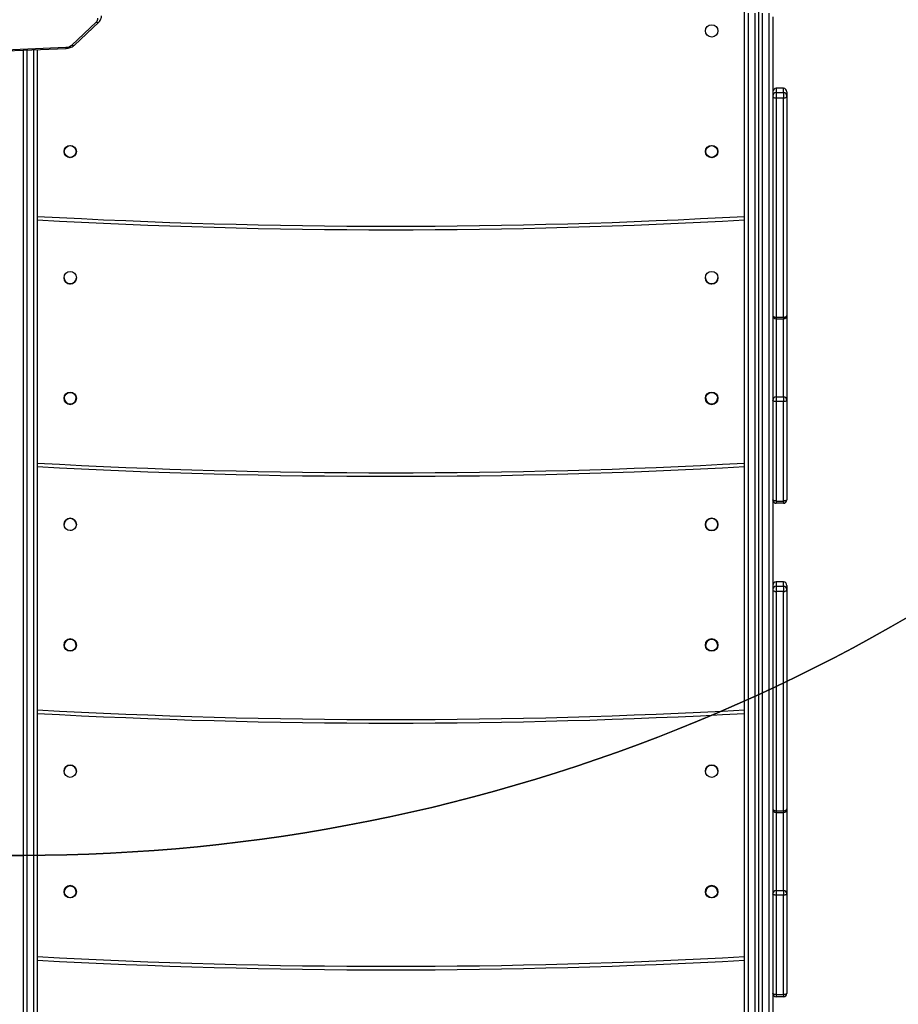
# Model space of a CAD drawing. Units: millimetres. Extents: x -318 to 1080, y 428 to 1395.
# Drawn here: x 460 to 534, y 619 to 703 of the extents above; entities that cross this region are included whole.
import ezdxf

# ---------------------------------------------------------------- set-up
doc = ezdxf.new("R2010")
doc.units = ezdxf.units.MM
doc.header["$LTSCALE"] = 50
doc.header["$PDSIZE"] = -1
doc.layers.add('VP-DIM', color=7, linetype='Continuous')
doc.layers.add('VP-HIC', color=6, linetype='Continuous')
doc.layers.add('VP-EQ', color=7, linetype='Continuous', true_color=0x8a3492)
doc.dimstyles.get("Standard").update_dxf_attribs({"dimtxt": 14, "dimasz": 20, "dimexe": 20, "dimexo": 50, "dimgap": 20, "dimtad": 0, "dimdec": 0, "dimzin": 0, "dimdsep": 46, "dimtxsty": 'Standard', "dimcen": -0.09, "dimadec": 0, "dimazin": 0, "dimtfac": 1, "dimtdec": 4, "dimtofl": 0, "dimtmove": 0, "dimatfit": 3, "dimfxl": 70, "dimfxlon": 1, "dimtolj": 1, "dimtzin": 0, "dimarcsym": 0})

# ---------------------------------------------------------------- blocks, each defined once
blk = doc.blocks.new('_D_1')
at = {"layer": 'Defpoints', "color": 0}
for p in [(392.811, 1182.596), (1060.218, 1182.596), (505.749, 428.078)]:
    blk.add_point(p, dxfattribs=at)
at = {"layer": 'VP-DIM', "color": 0, "linetype": 'Continuous', "lineweight": -2}
for p, q in [((990.218, 1182.596), (1080.218, 1182.596)), ((1060.218, 1162.596), (1060.218, 865.824)), ((1060.218, 448.078), (1060.218, 788.49)), ((990.218, 428.078), (1080.218, 428.078))]:
    blk.add_line(p, q, dxfattribs=at)
at = {"layer": 'VP-DIM', "color": 0}
for points in [[(1063.551, 1162.596), (1056.884, 1162.596), (1060.218, 1182.596)], [(1056.884, 448.078), (1063.551, 448.078), (1060.218, 428.078)]]:
    blk.add_solid(points, dxfattribs=at)
at = {"layer": 'VP-DIM', "color": 0, "lineweight": 18, "insert": (1053.218, 827.157), "char_height": 14, "attachment_point": 2, "rotation": 90}
blk.add_mtext('\\A1;755', dxfattribs=at)
blk = doc.blocks.new('_D_2')
at = {"layer": 'Defpoints', "color": 0}
for p in [(411.836, 1030.695), (491.13, 579.774), (977.483, 579.774)]:
    blk.add_point(p, dxfattribs=at)
at = {"layer": 'VP-DIM', "color": 0, "linetype": 'Continuous', "lineweight": -2}
for p, q in [((907.483, 1030.695), (997.483, 1030.695)), ((977.483, 1010.695), (977.483, 849.132)), ((977.483, 599.774), (977.483, 776.465)), ((907.483, 579.774), (997.483, 579.774))]:
    blk.add_line(p, q, dxfattribs=at)
at = {"layer": 'VP-DIM', "color": 0}
for points in [[(980.817, 1010.695), (974.15, 1010.695), (977.483, 1030.695)], [(974.15, 599.774), (980.817, 599.774), (977.483, 579.774)]]:
    blk.add_solid(points, dxfattribs=at)
at = {"layer": 'VP-DIM', "color": 0, "lineweight": 18, "insert": (970.483, 812.799), "char_height": 14, "attachment_point": 2, "rotation": 90}
blk.add_mtext('\\A1;451', dxfattribs=at)
blk = doc.blocks.new('wd1504 s')
at = {"color": 7, "linetype": 'Continuous', "lineweight": 25}
for p, q in [((-1199.2, -426.781), (-1199.2, -306.935)), ((-1198.9, -307.125), (-1198.9, -426.971)), ((-1198.3, -426.971), (-1198.3, -307.125)), ((-1198, -426.781), (-1198, -306.935)), ((-1197.7, -307.125), (-1197.7, -426.971)), ((-1196.8, -307.449), (-1196.8, -418.646)), ((-1256.45, -309.834), (-1254.376, -307.886)), ((-1256.245, -309.841), (-1254.171, -307.892)), ((-1303.109, -311.95), (-1256.968, -310.031)), ((-1303.097, -312.037), (-1256.956, -310.118)), ((-1260.6, -310.27), (-1260.6, -426.781)), ((-1259.4, -310.22), (-1259.4, -426.781)), ((-1196.5, -313.521), (-1196.5, -313.886)), ((-1195.9, -313.521), (-1196.5, -313.521)), ((-1196.5, -313.886), (-1196.5, -314.346)), ((-1196.5, -313.886), (-1195.9, -313.886)), ((-1195.9, -313.886), (-1195.9, -313.521)), ((-1195.9, -313.886), (-1195.9, -314.346)), ((-1195.6, -313.821), (-1195.6, -314.186)), ((-1195.6, -314.186), (-1195.6, -332.843)), ((-1196.5, -314.346), (-1196.5, -333.003)), ((-1195.9, -314.346), (-1196.5, -314.346)), ((-1195.9, -333.003), (-1195.9, -314.346)), ((-1257.125, -329.634), (-1257.123, -329.676)), ((-1202.525, -329.634), (-1202.524, -329.659)), ((-1201.481, -329.714), (-1201.475, -329.634)), ((-1196.5, -333.003), (-1195.9, -333.003)), ((-1196.5, -333.143), (-1195.9, -333.143)), ((-1195.6, -332.843), (-1195.6, -340.08)), ((-1196.5, -339.784), (-1195.9, -339.784)), ((-1196.5, -339.784), (-1196.5, -340.185)), ((-1196.5, -340.185), (-1196.5, -348.641)), ((-1195.9, -340.185), (-1196.5, -340.185)), ((-1195.9, -339.784), (-1195.9, -340.185)), ((-1195.9, -348.641), (-1195.9, -340.185)), ((-1195.6, -340.08), (-1195.6, -348.536)), ((-1260.6, -344.198), (-1260.6, -344.198)), ((-1198, -344.198), (-1198, -344.198)), ((-1196.5, -348.641), (-1195.9, -348.641)), ((-1196.5, -348.641), (-1196.5, -348.836)), ((-1195.9, -348.836), (-1196.5, -348.836)), ((-1195.9, -348.641), (-1195.9, -348.836)), ((-1256.075, -350.634), (-1256.084, -350.729)), ((-1196.5, -355.522), (-1196.5, -355.885)), ((-1195.9, -355.522), (-1196.5, -355.522)), ((-1196.5, -355.885), (-1195.9, -355.885)), ((-1196.5, -355.885), (-1196.5, -356.345)), ((-1195.9, -355.885), (-1195.9, -355.522)), ((-1195.9, -355.885), (-1195.9, -356.345)), ((-1195.6, -355.822), (-1195.6, -356.185)), ((-1196.5, -356.345), (-1196.5, -375.002)), ((-1195.9, -356.345), (-1196.5, -356.345)), ((-1195.9, -375.002), (-1195.9, -356.345)), ((-1195.6, -356.185), (-1195.6, -374.842)), ((-1260.6, -365.398), (-1260.6, -365.398)), ((-1198, -365.398), (-1198, -365.398)), ((-1196.5, -375.002), (-1195.9, -375.002)), ((-1196.5, -375.142), (-1195.9, -375.142)), ((-1195.6, -374.842), (-1195.6, -382.08)), ((-1196.5, -381.784), (-1195.9, -381.784)), ((-1196.5, -381.784), (-1196.5, -382.185)), ((-1195.9, -381.784), (-1195.9, -382.185)), ((-1195.6, -382.08), (-1195.6, -390.535)), ((-1196.5, -382.185), (-1196.5, -390.64)), ((-1195.9, -382.185), (-1196.5, -382.185)), ((-1195.9, -390.64), (-1195.9, -382.185)), ((-1260.6, -386.398), (-1260.6, -386.398)), ((-1198, -386.398), (-1198, -386.398)), ((-1260.6, -387.364), (-1260.6, -387.364)), ((-1198, -387.364), (-1198, -387.364)), ((-1196.5, -390.64), (-1195.9, -390.64)), ((-1196.5, -390.64), (-1196.5, -390.835)), ((-1195.9, -390.835), (-1196.5, -390.835)), ((-1195.9, -390.64), (-1195.9, -390.835))]:
    blk.add_line(p, q, dxfattribs=at)
at = {"color": 8, "linetype": 'Continuous', "lineweight": 25}
for p, q in [((-1197.1, -419.083), (-1197.1, -307.125)), ((-1260.3, -310.257), (-1260.3, -426.971)), ((-1259.7, -426.971), (-1259.7, -310.232)), ((-1196.5, -333.003), (-1196.5, -333.143)), ((-1196.5, -333.143), (-1196.5, -339.784)), ((-1195.9, -333.003), (-1195.9, -333.143)), ((-1195.9, -339.784), (-1195.9, -333.143)), ((-1196.5, -375.002), (-1196.5, -375.142)), ((-1196.5, -375.142), (-1196.5, -381.784)), ((-1195.9, -375.002), (-1195.9, -375.142)), ((-1195.9, -381.784), (-1195.9, -375.142))]:
    blk.add_line(p, q, dxfattribs=at)
at = {"color": 7, "linetype": 'Continuous', "lineweight": 25, "flags": 128}
for points in [[(-1196.8, -314.186), (-1196.794, -314.217), (-1196.777, -314.247), (-1196.749, -314.275), (-1196.712, -314.299), (-1196.667, -314.319), (-1196.615, -314.334), (-1196.559, -314.343), (-1196.5, -314.346)], [(-1195.9, -314.346), (-1195.841, -314.343), (-1195.785, -314.334), (-1195.733, -314.319), (-1195.688, -314.299), (-1195.651, -314.275), (-1195.623, -314.247), (-1195.606, -314.217), (-1195.6, -314.186)], [(-1256.102, -329.8), (-1256.093, -329.77), (-1256.075, -329.634)], [(-1196.8, -332.843), (-1196.794, -332.874), (-1196.777, -332.904), (-1196.749, -332.932), (-1196.712, -332.956), (-1196.667, -332.976), (-1196.615, -332.991), (-1196.559, -333), (-1196.5, -333.003)], [(-1195.9, -333.003), (-1195.841, -333), (-1195.785, -332.991), (-1195.733, -332.976), (-1195.688, -332.956), (-1195.651, -332.932), (-1195.623, -332.904), (-1195.606, -332.874), (-1195.6, -332.843)], [(-1196.5, -340.185), (-1196.559, -340.183), (-1196.615, -340.177), (-1196.667, -340.168), (-1196.712, -340.154), (-1196.749, -340.139), (-1196.777, -340.12), (-1196.794, -340.101), (-1196.8, -340.08)], [(-1195.6, -340.08), (-1195.606, -340.101), (-1195.623, -340.12), (-1195.651, -340.139), (-1195.688, -340.154), (-1195.733, -340.168), (-1195.785, -340.177), (-1195.841, -340.183), (-1195.9, -340.185)], [(-1196.5, -348.641), (-1196.559, -348.639), (-1196.615, -348.633), (-1196.667, -348.623), (-1196.712, -348.61), (-1196.749, -348.594), (-1196.777, -348.576), (-1196.794, -348.556), (-1196.8, -348.536)], [(-1195.6, -348.536), (-1195.606, -348.556), (-1195.623, -348.576), (-1195.651, -348.594), (-1195.688, -348.61), (-1195.733, -348.623), (-1195.785, -348.633), (-1195.841, -348.639), (-1195.9, -348.641)], [(-1256.496, -351.148), (-1256.6, -351.159), (-1256.611, -351.159)], [(-1196.8, -356.185), (-1196.794, -356.216), (-1196.777, -356.246), (-1196.749, -356.274), (-1196.712, -356.298), (-1196.667, -356.318), (-1196.615, -356.333), (-1196.559, -356.342), (-1196.5, -356.345)], [(-1195.9, -356.345), (-1195.841, -356.342), (-1195.785, -356.333), (-1195.733, -356.318), (-1195.688, -356.298), (-1195.651, -356.274), (-1195.623, -356.246), (-1195.606, -356.216), (-1195.6, -356.185)], [(-1196.8, -374.842), (-1196.794, -374.874), (-1196.777, -374.904), (-1196.749, -374.931), (-1196.712, -374.955), (-1196.667, -374.975), (-1196.615, -374.99), (-1196.559, -374.999), (-1196.5, -375.002)], [(-1195.9, -375.002), (-1195.841, -374.999), (-1195.785, -374.99), (-1195.733, -374.975), (-1195.688, -374.955), (-1195.651, -374.931), (-1195.623, -374.904), (-1195.606, -374.874), (-1195.6, -374.842)], [(-1196.5, -382.185), (-1196.559, -382.183), (-1196.615, -382.177), (-1196.667, -382.167), (-1196.712, -382.154), (-1196.749, -382.138), (-1196.777, -382.12), (-1196.794, -382.1), (-1196.8, -382.08)], [(-1195.6, -382.08), (-1195.606, -382.1), (-1195.623, -382.12), (-1195.651, -382.138), (-1195.688, -382.154), (-1195.733, -382.167), (-1195.785, -382.177), (-1195.841, -382.183), (-1195.9, -382.185)], [(-1196.5, -390.64), (-1196.559, -390.638), (-1196.615, -390.632), (-1196.667, -390.623), (-1196.712, -390.61), (-1196.749, -390.594), (-1196.777, -390.575), (-1196.794, -390.556), (-1196.8, -390.535)], [(-1195.6, -390.535), (-1195.606, -390.556), (-1195.623, -390.575), (-1195.651, -390.594), (-1195.688, -390.61), (-1195.733, -390.623), (-1195.785, -390.632), (-1195.841, -390.638), (-1195.9, -390.64)]]:
    blk.add_lwpolyline(points, dxfattribs=at)
at = {"color": 7, "linetype": 'Continuous', "lineweight": 25}
for centre, radius in [((-1202, -308.634), 0.525), ((-1256.6, -318.897), 0.525), ((-1256.6, -318.897), 0.5), ((-1202, -318.897), 0.525), ((-1202, -318.897), 0.5), ((-1256.6, -329.634), 0.525), ((-1202, -329.634), 0.525), ((-1256.6, -339.898), 0.525), ((-1256.6, -339.898), 0.5), ((-1202, -339.898), 0.525), ((-1202, -339.898), 0.5), ((-1256.6, -350.634), 0.525), ((-1202, -350.634), 0.525), ((-1256.6, -360.898), 0.525), ((-1256.6, -360.898), 0.5), ((-1202, -360.898), 0.525), ((-1202, -360.898), 0.5), ((-1256.6, -371.634), 0.525), ((-1202, -371.634), 0.525), ((-1256.6, -381.897), 0.525), ((-1256.6, -381.898), 0.5), ((-1202, -381.897), 0.525), ((-1202, -381.898), 0.5)]:
    blk.add_circle(centre, radius, dxfattribs=at)
for centre, radius, start, end in [((-1254.638, -307.581), 0.402, 310.67797, 4.65264), ((-1256.98, -309.22), 0.811, 270.78672, 310.73771), ((-1196.5, -313.821), 0.3, 90, 180), ((-1196.5, -313.821), 0.3, 90.00148, 179.99852), ((-1196.5, -314.186), 0.3, 90.00148, 179.99625), ((-1195.9, -313.821), 0.3, 0, 90), ((-1195.9, -313.821), 0.3, 0.00033, 89.99967), ((-1195.9, -314.186), 0.3, 0.00261, 89.99967), ((-1229.3, 214.445), 540, 266.80463, 273.19537), ((-1256.6, -329.634), 0.525, 180, 0), ((-1256.6, -329.634), 0.525, 180, 270), ((-1256.6, -329.634), 0.525, 253.44087, 272.71408), ((-1256.6, -329.634), 0.525, 270, 0), ((-1202, -329.634), 0.525, 180, 360), ((-1202, -329.634), 0.525, 180, 270), ((-1202, -329.634), 0.525, 251.63818, 270.91118), ((-1202, -329.634), 0.525, 270, 0), ((-1196.5, -332.843), 0.3, 180, 270), ((-1195.9, -332.843), 0.3, 270, 0), ((-1256.6, -339.898), 0.525, 180, 270), ((-1256.6, -339.898), 0.5, 180, 0), ((-1256.6, -339.898), 0.525, 270, 0), ((-1202, -339.898), 0.525, 180, 270), ((-1202, -339.898), 0.5, 180, 360), ((-1202, -339.898), 0.525, 270, 0), ((-1196.502, -340.082), 0.298, 89.60646, 179.60035), ((-1195.898, -340.082), 0.298, 0.3985, 90.39468), ((-1229.3, 203.461), 550, 266.86279, 273.13721), ((-1196.5, -348.536), 0.3, 180, 270), ((-1195.9, -348.536), 0.3, 270, 0), ((-1256.6, -350.634), 0.525, 0, 180), ((-1202, -350.634), 0.525, 0, 180), ((-1202, -350.634), 0.525, 180, 360), ((-1196.5, -355.822), 0.3, 90, 180), ((-1196.5, -355.822), 0.3, 90.00033, 179.99853), ((-1196.5, -356.185), 0.3, 90.00148, 179.99739), ((-1195.9, -355.822), 0.3, 0, 90), ((-1195.9, -355.822), 0.3, 0.00033, 90.00081), ((-1195.9, -356.185), 0.3, 0.00147, 89.99967), ((-1256.6, -360.898), 0.525, 0, 180), ((-1256.6, -360.898), 0.5, 0, 180), ((-1202, -360.898), 0.525, 0, 180), ((-1202, -360.898), 0.5, 90, 180), ((-1202, -360.898), 0.5, 360, 90), ((-1229.3, 182.461), 550, 266.86279, 273.13721), ((-1229.3, 182.461), 550, 266.86279, 273.13721), ((-1256.6, -371.634), 0.525, 0, 180), ((-1202, -371.634), 0.525, 0, 180), ((-1196.5, -374.842), 0.3, 180, 270), ((-1195.9, -374.842), 0.3, 270, 0), ((-1256.6, -381.897), 0.525, 0, 180), ((-1256.6, -381.898), 0.5, 0, 180), ((-1202, -381.897), 0.525, 0, 180), ((-1202, -381.898), 0.5, 90, 180), ((-1202, -381.898), 0.5, 0, 90), ((-1196.502, -382.082), 0.298, 89.60704, 179.60035), ((-1195.898, -382.082), 0.298, 0.3985, 90.39411), ((-1229.3, 161.461), 550, 266.86279, 273.13721), ((-1229.3, 161.461), 550, 266.86279, 273.13721), ((-1196.5, -390.535), 0.3, 180, 270), ((-1195.9, -390.535), 0.3, 270, 0)]:
    blk.add_arc(centre, radius, start, end, dxfattribs=at)
at = {"color": 8, "linetype": 'Continuous', "lineweight": 25}
for centre, radius, start, end in [((-1254.269, -307.746), 0.176, 232.50438, 303.87958), ((-1256.343, -309.694), 0.176, 232.51383, 303.84272), ((-1256.746, -310.043), 0.223, 176.66825, 199.53349), ((-1229.3, 214.445), 539.7, 266.80286, 273.19714), ((-1229.3, 203.461), 549.7, 266.86108, 273.13892), ((-1229.3, 182.461), 549.7, 266.86108, 273.13892), ((-1229.3, 161.461), 549.7, 266.86108, 273.13892)]:
    blk.add_arc(centre, radius, start, end, dxfattribs=at)
at = {"color": 7, "linetype": 'Continuous', "lineweight": 25}
for points, knots in [([(-1254.171, -307.892), (-1254.147, -307.869), (-1254.086, -307.807), (-1254.009, -307.691), (-1253.953, -307.547), (-1253.933, -307.436), (-1253.936, -307.375), (-1253.937, -307.363)], [0, 0, 0, 0, 0.162851, 0.429294, 0.689834, 0.941193, 1, 1, 1, 1]), ([(-1256.956, -310.118), (-1256.922, -310.116), (-1256.829, -310.11), (-1256.678, -310.08), (-1256.511, -310.02), (-1256.363, -309.941), (-1256.283, -309.873), (-1256.245, -309.841)], [0, 0, 0, 0, 0.125496, 0.348865, 0.574104, 0.801161, 1, 1, 1, 1])]:
    blk.add_open_spline(points, degree=3, knots=knots, dxfattribs=at)
blk = doc.blocks.new('wd1504_2d')
at = {"layer": 'VP-EQ'}
blk.add_blockref('wd1504 s', (1720.43, 1010.297), dxfattribs=at)

msp = doc.modelspace()

# ---------------------------------------------------------------- linework, layer by layer
at = {"layer": 'VP-HIC', "color": 4}
msp.add_lwpolyline([(228.552, 760.192, 0.10884), (300.581, 747.467), (399.618, 751.626, 0.40095), (562.484, 920.878), (562.81, 1011.997, 0.372028), (418.16, 1180.695), (459.83, 1180.695, -0.414214), (609.83, 1030.695), (609.83, 781.5, -0.414214), (459.83, 631.5), (377.03, 631.5, -0.373056)], format="xyb", close=True, dxfattribs=at)
at = {"layer": 'VP-HIC', "color": 6}
msp.add_lwpolyline([(217.694, 765.129, 0.017546), (228.552, 760.192, 0.373056), (377.03, 631.5), (459.83, 631.5, 0.414214), (609.83, 781.5), (609.83, 924.888, -0.265883), (683.83, 795.567), (683.83, 673.246, -0.131617), (703.916, 598.264), (703.916, 580.783, -0.396905), (562.829, 431.048, -0.049868), (533.13, 428.078), (449.305, 428.078, -0.352174), (302.802, 545.877, -0.29005), (217.395, 681.796)], format="xyb", close=True, dxfattribs=at)

# ---------------------------------------------------------------- block references
at = {"layer": 'VP-EQ', "color": 0}
msp.add_blockref('wd1504_2d', (0, 0), dxfattribs=at)

# ---------------------------------------------------------------- dimensions: what is measured, and where the dimension line sits
at = {"layer": 'VP-DIM', "color": 7, "linetype": 'Continuous', "lineweight": 18}
for base, p1, p2, picture, middle in [((1060.218, 1182.596), (505.749, 428.078), (392.811, 1182.596), '_D_1', (1060.218, 827.157)), ((977.483, 579.774), (411.836, 1030.695), (491.13, 579.774), '_D_2', (977.483, 812.799))]:
    dim = msp.add_linear_dim(base=base, p1=p1, p2=p2, angle=270, dimstyle='Standard', dxfattribs=at)
    dim.commit()
    dim.dimension.update_dxf_attribs({"geometry": picture, "text_midpoint": middle, "dimtype": 160})

doc.saveas('drawing.dxf')
